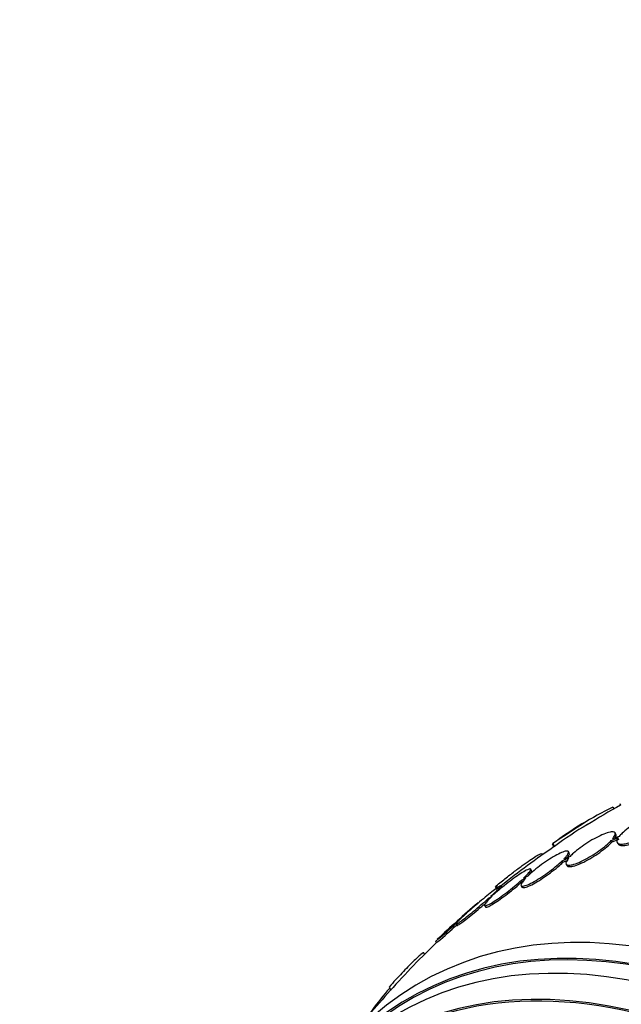
# Model space of a CAD drawing. Units: millimetres. Extents: x 0 to 835, y 0 to 1165.
# Drawn here: x 155 to 174, y 316 to 346 of the extents above; entities that cross this region are included whole.
import ezdxf
from ezdxf import colors
from ezdxf.entities.mleader import LeaderData, LeaderLine
from ezdxf.math import Vec2, Vec3

# ---------------------------------------------------------------- set-up
doc = ezdxf.new("R2010")
doc.units = ezdxf.units.MM
doc.layers.add('DV7_Défaut', color=7, linetype='Continuous')
doc.layers.add('Défaut', color=7, linetype='Continuous')

# ---------------------------------------------------------------- blocks, each defined once
blk = doc.blocks.new('_DOT')
at = {"color": 0}
blk.add_line((0, 0), (-1, 0), dxfattribs=at)
at = {"color": 0, "const_width": 0.333}
blk.add_lwpolyline([(-0.1665, 0, 1), (0.1665, 0, 1)], format="xyb", close=True, dxfattribs=at)
blk = doc.blocks.new('SE6')
at = {"layer": 'DV7_Défaut', "color": 7, "linetype": 'Continuous'}
for p, q in [((173.36, 322.049), (173.389, 321.999)), ((173.576, 322.164), (173.601, 322.12)), ((173.558, 321.146), (173.35, 321.066)), ((173.454, 321.21), (173.428, 321.254)), ((171.481, 320.911), (171.531, 320.824)), ((171.5, 320.921), (171.55, 320.834)), ((173.307, 321.017), (173.525, 321.101)), ((173.307, 321.017), (173.333, 320.972)), ((173.333, 320.972), (173.551, 321.056)), ((173.493, 320.955), (173.519, 320.91)), ((171.18, 320.579), (171.165, 320.605)), ((172.037, 320.526), (171.837, 320.439)), ((172.007, 320.631), (171.981, 320.675)), ((171.784, 320.386), (171.993, 320.477)), ((171.784, 320.386), (171.81, 320.342)), ((171.81, 320.342), (171.942, 320.4)), ((171.91, 320.284), (171.936, 320.239)), ((170.718, 319.915), (170.586, 319.848)), ((170.836, 320.085), (170.811, 320.129)), ((169.713, 319.592), (169.763, 319.505)), ((169.738, 319.613), (169.788, 319.526)), ((169.916, 319.57), (169.89, 319.614)), ((170.513, 319.618), (170.539, 319.574)), ((170.525, 319.791), (170.664, 319.861)), ((170.525, 319.791), (170.55, 319.747)), ((169.505, 319.226), (169.614, 319.292)), ((169.676, 319.349), (169.573, 319.287)), ((169.382, 319.003), (169.408, 318.959)), ((168.727, 318.687), (168.823, 318.762)), ((168.891, 318.824), (168.799, 318.751)), ((168.497, 318.427), (168.523, 318.383)), ((167.858, 317.891), (167.884, 317.847)), ((167.519, 317.486), (167.493, 317.53)), ((166.416, 316.469), (166.469, 316.378))]:
    blk.add_line(p, q, dxfattribs=at)
for centre, radius, start, end in [((178.208, 311.959), 11.195, 115.6644, 126.8192), ((187.675, 297.338), 28.5, 119.5942, 122.0242), ((187.675, 297.338), 28.6, 122.0184, 124.4403), ((178.239, 311.906), 11.156, 120.539, 126.8431), ((187.675, 297.338), 28.5, 124.4562, 128.6054), ((205.648, 266.306), 64.414, 122.01602, 122.03048), ((205.585, 266.415), 64.188, 122.02313, 122.04186), ((163.963, 329.747), 11.672, 299.52, 299.6764), ((187.675, 297.338), 28.55, 130.4096, 133.8085), ((175.377, 311.561), 9.748, 129.4937, 132.4553), ((175.377, 311.561), 9.748, 129.1284, 129.1972), ((161.744, 325.407), 9.691, 309.1263, 316.0978), ((161.777, 325.349), 9.676, 309.5164, 314.1338), ((187.675, 297.338), 28.5, 133.8334, 138.131), ((187.675, 297.338), 28.5, 138.131, 142.1534), ((174.829, 309.096), 11.148, 138.8585, 147.7491)]:
    blk.add_arc(centre, radius, start, end, dxfattribs=at)
for centre, major_axis, start_param, end_param in [((180.781, 293.358), (13.417, -23.239), 0, 3.401435), ((180.322, 293.092), (13.294, -23.026), 0, 3.446829), ((179.897, 292.847), (13.173, -22.816), 0, 3.441293), ((180.322, 293.092), (13.267, -22.98), 0, 3.381674), ((179.19, 292.439), (12.925, -22.387), 0.645639, 3.392626), ((179.19, 292.439), (12.953, -22.435), 0, 3.48253)]:
    blk.add_ellipse(centre, major_axis=major_axis, ratio=0.57735, start_param=start_param, end_param=end_param, dxfattribs=at)
for points, knots in [([(175.036, 321.687), (175.044, 321.699), (175.05, 321.709), (175.055, 321.72), (175.075, 321.761), (175.08, 321.796), (175.07, 321.822), (175.06, 321.848), (175.033, 321.866), (174.992, 321.874), (174.951, 321.882), (174.895, 321.881), (174.827, 321.869), (174.761, 321.857), (174.681, 321.836), (174.596, 321.806), (174.514, 321.776), (174.424, 321.739), (174.333, 321.695), (174.246, 321.653), (174.156, 321.605), (174.071, 321.554), (173.988, 321.505), (173.907, 321.451), (173.836, 321.399), (173.765, 321.346), (173.701, 321.293), (173.649, 321.244), (173.613, 321.21), (173.582, 321.177), (173.558, 321.146)], [0, 0, 0, 0, 0.028908, 0.028908, 0.028908, 0.143508, 0.143508, 0.143508, 0.260502, 0.260502, 0.260502, 0.378348, 0.378348, 0.378348, 0.494256, 0.494256, 0.494256, 0.60635, 0.60635, 0.60635, 0.714617, 0.714617, 0.714617, 0.820736, 0.820736, 0.820736, 0.92713, 0.92713, 0.92713, 1, 1, 1, 1]), ([(173.525, 321.101), (173.513, 321.083), (173.504, 321.067), (173.497, 321.051), (173.481, 321.012), (173.479, 320.979), (173.493, 320.955), (173.507, 320.931), (173.537, 320.915), (173.581, 320.909), (173.625, 320.903), (173.685, 320.907), (173.755, 320.92), (173.824, 320.934), (173.906, 320.957), (173.992, 320.989), (174.076, 321.02), (174.167, 321.059), (174.257, 321.103), (174.344, 321.146), (174.434, 321.195), (174.517, 321.247), (174.599, 321.297), (174.678, 321.35), (174.747, 321.403), (174.817, 321.455), (174.879, 321.508), (174.928, 321.557), (174.958, 321.587), (174.983, 321.616), (175.005, 321.642)], [0, 0, 0, 0, 0.045214, 0.045214, 0.045214, 0.158699, 0.158699, 0.158699, 0.275117, 0.275117, 0.275117, 0.392197, 0.392197, 0.392197, 0.507167, 0.507167, 0.507167, 0.618202, 0.618202, 0.618202, 0.725418, 0.725418, 0.725418, 0.830667, 0.830667, 0.830667, 0.936493, 0.936493, 0.936493, 1, 1, 1, 1]), ([(173.519, 320.91), (173.533, 320.886), (173.563, 320.87), (173.607, 320.864), (173.651, 320.858), (173.711, 320.861), (173.781, 320.875), (173.85, 320.889), (173.932, 320.912), (174.018, 320.944), (174.102, 320.974), (174.193, 321.014), (174.283, 321.058), (174.371, 321.101), (174.46, 321.15), (174.544, 321.201), (174.626, 321.252), (174.704, 321.305), (174.773, 321.357), (174.843, 321.41), (174.905, 321.463), (174.954, 321.512), (174.984, 321.542), (175.01, 321.57), (175.031, 321.597)], [0, 0, 0, 0, 0.137708, 0.137708, 0.137708, 0.277009, 0.277009, 0.277009, 0.413791, 0.413791, 0.413791, 0.545874, 0.545874, 0.545874, 0.673398, 0.673398, 0.673398, 0.798573, 0.798573, 0.798573, 0.924438, 0.924438, 0.924438, 1, 1, 1, 1]), ([(173.35, 321.066), (173.363, 321.081), (173.374, 321.095), (173.384, 321.109), (173.415, 321.153), (173.432, 321.191), (173.435, 321.22), (173.437, 321.249), (173.424, 321.269), (173.396, 321.279), (173.369, 321.289), (173.326, 321.288), (173.271, 321.278), (173.217, 321.267), (173.15, 321.246), (173.076, 321.216), (173.004, 321.187), (172.922, 321.148), (172.838, 321.104), (172.756, 321.061), (172.669, 321.011), (172.585, 320.958), (172.503, 320.905), (172.42, 320.849), (172.345, 320.793), (172.269, 320.736), (172.198, 320.679), (172.139, 320.625), (172.101, 320.591), (172.066, 320.558), (172.037, 320.526)], [0, 0, 0, 0, 0.035678, 0.035678, 0.035678, 0.150134, 0.150134, 0.150134, 0.26632, 0.26632, 0.26632, 0.382324, 0.382324, 0.382324, 0.496274, 0.496274, 0.496274, 0.607276, 0.607276, 0.607276, 0.715807, 0.715807, 0.715807, 0.823381, 0.823381, 0.823381, 0.93182, 0.93182, 0.93182, 1, 1, 1, 1]), ([(173.431, 321.098), (173.449, 321.128), (173.459, 321.154), (173.46, 321.176), (173.461, 321.189), (173.459, 321.201), (173.454, 321.21)], [0, 0, 0, 0, 0.609283, 0.609283, 0.609283, 1, 1, 1, 1]), ([(171.993, 320.477), (171.98, 320.462), (171.969, 320.448), (171.959, 320.434), (171.926, 320.389), (171.908, 320.351), (171.904, 320.321), (171.901, 320.292), (171.913, 320.271), (171.939, 320.26), (171.966, 320.249), (172.007, 320.249), (172.061, 320.259), (172.114, 320.269), (172.181, 320.289), (172.255, 320.318), (172.327, 320.346), (172.408, 320.384), (172.492, 320.428), (172.574, 320.47), (172.66, 320.52), (172.744, 320.573), (172.827, 320.625), (172.91, 320.682), (172.985, 320.738), (173.062, 320.794), (173.133, 320.852), (173.193, 320.906), (173.236, 320.944), (173.275, 320.982), (173.307, 321.017)], [0, 0, 0, 0, 0.03516, 0.03516, 0.03516, 0.148494, 0.148494, 0.148494, 0.263649, 0.263649, 0.263649, 0.378789, 0.378789, 0.378789, 0.491993, 0.491993, 0.491993, 0.602238, 0.602238, 0.602238, 0.709908, 0.709908, 0.709908, 0.816518, 0.816518, 0.816518, 0.923952, 0.923952, 0.923952, 1, 1, 1, 1]), ([(171.936, 320.239), (171.942, 320.228), (171.952, 320.221), (171.965, 320.215), (171.991, 320.205), (172.033, 320.204), (172.087, 320.214), (172.14, 320.224), (172.207, 320.244), (172.281, 320.273), (172.353, 320.301), (172.434, 320.339), (172.518, 320.383), (172.6, 320.426), (172.686, 320.476), (172.77, 320.528), (172.853, 320.581), (172.936, 320.637), (173.011, 320.693), (173.087, 320.749), (173.158, 320.807), (173.219, 320.861), (173.262, 320.9), (173.3, 320.937), (173.333, 320.972)], [0, 0, 0, 0, 0.071776, 0.071776, 0.071776, 0.216942, 0.216942, 0.216942, 0.35966, 0.35966, 0.35966, 0.498633, 0.498633, 0.498633, 0.634348, 0.634348, 0.634348, 0.768722, 0.768722, 0.768722, 0.90414, 0.90414, 0.90414, 1, 1, 1, 1]), ([(169.738, 319.613), (169.844, 319.699), (169.948, 319.781), (170.152, 319.941), (170.252, 320.018), (170.441, 320.16), (170.53, 320.225), (170.695, 320.344), (170.771, 320.397), (170.903, 320.486), (170.961, 320.523), (171.056, 320.578), (171.093, 320.597), (171.143, 320.616), (171.158, 320.616), (171.163, 320.609)], [0, 0, 0, 0, 0.143935, 0.143935, 0.287871, 0.287871, 0.431806, 0.431806, 0.575741, 0.575741, 0.719677, 0.719677, 0.863612, 0.863612, 1, 1, 1, 1]), ([(171.837, 320.439), (171.847, 320.449), (171.856, 320.458), (171.864, 320.468), (171.91, 320.518), (171.945, 320.562), (171.965, 320.597), (171.985, 320.633), (171.99, 320.659), (171.982, 320.675), (171.973, 320.691), (171.949, 320.696), (171.912, 320.691), (171.876, 320.685), (171.826, 320.669), (171.767, 320.643), (171.708, 320.617), (171.639, 320.582), (171.565, 320.54), (171.491, 320.498), (171.411, 320.449), (171.33, 320.395), (171.25, 320.342), (171.167, 320.283), (171.088, 320.225), (171.009, 320.165), (170.931, 320.103), (170.862, 320.045), (170.81, 320), (170.761, 319.956), (170.718, 319.915)], [0, 0, 0, 0, 0.021027, 0.021027, 0.021027, 0.135838, 0.135838, 0.135838, 0.251209, 0.251209, 0.251209, 0.365836, 0.365836, 0.365836, 0.478522, 0.478522, 0.478522, 0.588977, 0.588977, 0.588977, 0.697909, 0.697909, 0.697909, 0.806642, 0.806642, 0.806642, 0.916532, 0.916532, 0.916532, 1, 1, 1, 1]), ([(171.944, 320.487), (171.964, 320.512), (171.979, 320.534), (171.99, 320.553), (172.01, 320.589), (172.016, 320.615), (172.007, 320.631), (172.007, 320.631), (172.007, 320.631), (172.007, 320.631)], [0, 0, 0, 0, 0.352925, 0.352925, 0.352925, 0.996631, 0.996631, 0.996631, 1, 1, 1, 1]), ([(170.664, 319.861), (170.654, 319.851), (170.645, 319.842), (170.637, 319.832), (170.589, 319.782), (170.554, 319.737), (170.533, 319.701), (170.512, 319.665), (170.505, 319.637), (170.512, 319.62), (170.52, 319.604), (170.542, 319.597), (170.578, 319.602), (170.613, 319.607), (170.662, 319.622), (170.721, 319.647), (170.779, 319.671), (170.848, 319.706), (170.922, 319.748), (170.994, 319.789), (171.074, 319.838), (171.155, 319.891), (171.235, 319.944), (171.318, 320.002), (171.397, 320.061), (171.476, 320.12), (171.554, 320.182), (171.624, 320.241), (171.683, 320.291), (171.737, 320.34), (171.784, 320.386)], [0, 0, 0, 0, 0.020775, 0.020775, 0.020775, 0.134399, 0.134399, 0.134399, 0.248659, 0.248659, 0.248659, 0.362298, 0.362298, 0.362298, 0.474054, 0.474054, 0.474054, 0.583546, 0.583546, 0.583546, 0.691434, 0.691434, 0.691434, 0.799054, 0.799054, 0.799054, 0.907809, 0.907809, 0.907809, 1, 1, 1, 1]), ([(170.539, 319.574), (170.548, 319.559), (170.57, 319.553), (170.604, 319.558), (170.639, 319.562), (170.688, 319.577), (170.747, 319.602), (170.805, 319.627), (170.873, 319.662), (170.947, 319.703), (171.02, 319.744), (171.1, 319.793), (171.181, 319.846), (171.261, 319.899), (171.344, 319.958), (171.422, 320.017), (171.502, 320.076), (171.58, 320.138), (171.649, 320.197), (171.708, 320.247), (171.763, 320.296), (171.81, 320.342)], [0, 0, 0, 0, 0.1451896, 0.1451896, 0.1451896, 0.295007, 0.295007, 0.295007, 0.4417775, 0.4417775, 0.4417775, 0.586391, 0.586391, 0.586391, 0.730645, 0.730645, 0.730645, 0.8764253, 0.8764253, 0.8764253, 1, 1, 1, 1]), ([(170.586, 319.848), (170.645, 319.904), (170.695, 319.956), (170.732, 319.999), (170.77, 320.041), (170.795, 320.076), (170.806, 320.099), (170.816, 320.123), (170.813, 320.136), (170.796, 320.138), (170.779, 320.139), (170.749, 320.13), (170.707, 320.11), (170.665, 320.091), (170.612, 320.061), (170.551, 320.023), (170.49, 319.985), (170.42, 319.938), (170.346, 319.886), (170.272, 319.834), (170.193, 319.775), (170.114, 319.715), (170.035, 319.654), (169.955, 319.589), (169.879, 319.526), (169.807, 319.466), (169.738, 319.405), (169.676, 319.349)], [0, 0, 0, 0, 0.114367, 0.114367, 0.114367, 0.228866, 0.228866, 0.228866, 0.342428, 0.342428, 0.342428, 0.454073, 0.454073, 0.454073, 0.563968, 0.563968, 0.563968, 0.673035, 0.673035, 0.673035, 0.782509, 0.782509, 0.782509, 0.893431, 0.893431, 0.893431, 1, 1, 1, 1]), ([(170.734, 319.928), (170.742, 319.937), (170.75, 319.946), (170.758, 319.955), (170.795, 319.997), (170.82, 320.032), (170.831, 320.055), (170.837, 320.069), (170.839, 320.08), (170.835, 320.086)], [0, 0, 0, 0, 0.112341, 0.112341, 0.112341, 0.667082, 0.667082, 0.667082, 1, 1, 1, 1]), ([(169.573, 319.287), (169.639, 319.347), (169.698, 319.402), (169.746, 319.449), (169.794, 319.496), (169.832, 319.535), (169.857, 319.563), (169.881, 319.59), (169.893, 319.608), (169.891, 319.614), (169.889, 319.619), (169.873, 319.614), (169.846, 319.597), (169.819, 319.581), (169.779, 319.554), (169.73, 319.518), (169.681, 319.482), (169.621, 319.436), (169.556, 319.385), (169.49, 319.333), (169.417, 319.274), (169.342, 319.212), (169.266, 319.149), (169.186, 319.081), (169.109, 319.015), (169.034, 318.95), (168.959, 318.885), (168.891, 318.824)], [0, 0, 0, 0, 0.113459, 0.113459, 0.113459, 0.227083, 0.227083, 0.227083, 0.339314, 0.339314, 0.339314, 0.449573, 0.449573, 0.449573, 0.558616, 0.558616, 0.558616, 0.667687, 0.667687, 0.667687, 0.777983, 0.777983, 0.777983, 0.890197, 0.890197, 0.890197, 1, 1, 1, 1]), ([(169.614, 319.292), (169.554, 319.235), (169.503, 319.183), (169.465, 319.139), (169.427, 319.096), (169.4, 319.061), (169.389, 319.036), (169.377, 319.012), (169.379, 318.997), (169.395, 318.995), (169.41, 318.992), (169.44, 319), (169.481, 319.019), (169.522, 319.038), (169.574, 319.067), (169.635, 319.104), (169.695, 319.141), (169.764, 319.188), (169.838, 319.239), (169.911, 319.291), (169.99, 319.349), (170.068, 319.409), (170.147, 319.47), (170.228, 319.535), (170.304, 319.598), (170.383, 319.664), (170.459, 319.73), (170.525, 319.791)], [0, 0, 0, 0, 0.113285, 0.113285, 0.113285, 0.226696, 0.226696, 0.226696, 0.339231, 0.339231, 0.339231, 0.449864, 0.449864, 0.449864, 0.558696, 0.558696, 0.558696, 0.666632, 0.666632, 0.666632, 0.774931, 0.774931, 0.774931, 0.884671, 0.884671, 0.884671, 1, 1, 1, 1]), ([(169.409, 318.957), (169.411, 318.954), (169.415, 318.951), (169.42, 318.95), (169.436, 318.948), (169.466, 318.956), (169.507, 318.975), (169.547, 318.993), (169.6, 319.022), (169.66, 319.06), (169.721, 319.097), (169.79, 319.143), (169.863, 319.195), (169.937, 319.246), (170.016, 319.305), (170.094, 319.365), (170.173, 319.426), (170.254, 319.491), (170.329, 319.554), (170.408, 319.62), (170.484, 319.686), (170.55, 319.747)], [0, 0, 0, 0, 0.056625, 0.056625, 0.056625, 0.21458, 0.21458, 0.21458, 0.369954, 0.369954, 0.369954, 0.524044, 0.524044, 0.524044, 0.678656, 0.678656, 0.678656, 0.835332, 0.835332, 0.835332, 1, 1, 1, 1]), ([(168.823, 318.762), (168.756, 318.702), (168.696, 318.646), (168.647, 318.598), (168.598, 318.551), (168.559, 318.511), (168.534, 318.482), (168.509, 318.453), (168.496, 318.435), (168.497, 318.428), (168.498, 318.421), (168.512, 318.426), (168.539, 318.442), (168.565, 318.457), (168.604, 318.483), (168.652, 318.519), (168.7, 318.554), (168.759, 318.599), (168.823, 318.65), (168.889, 318.701), (168.961, 318.76), (169.036, 318.822), (169.112, 318.885), (169.192, 318.952), (169.269, 319.018), (169.347, 319.086), (169.425, 319.154), (169.496, 319.217), (169.499, 319.22), (169.502, 319.223), (169.505, 319.226)], [0, 0, 0, 0, 0.112508, 0.112508, 0.112508, 0.225177, 0.225177, 0.225177, 0.336477, 0.336477, 0.336477, 0.445766, 0.445766, 0.445766, 0.553769, 0.553769, 0.553769, 0.661746, 0.661746, 0.661746, 0.770934, 0.770934, 0.770934, 0.88205, 0.88205, 0.88205, 0.995005, 0.995005, 0.995005, 1, 1, 1, 1]), ([(168.523, 318.382), (168.526, 318.378), (168.54, 318.383), (168.565, 318.397), (168.591, 318.413), (168.63, 318.439), (168.678, 318.474), (168.726, 318.509), (168.785, 318.554), (168.849, 318.605), (168.914, 318.657), (168.987, 318.716), (169.062, 318.778), (169.137, 318.841), (169.217, 318.908), (169.294, 318.974), (169.321, 318.998), (169.349, 319.021), (169.375, 319.044)], [0, 0, 0, 0, 0.176187, 0.176187, 0.176187, 0.363288, 0.363288, 0.363288, 0.550346, 0.550346, 0.550346, 0.739509, 0.739509, 0.739509, 0.932025, 0.932025, 0.932025, 1, 1, 1, 1]), ([(167.493, 317.529), (167.492, 317.537), (167.483, 317.536), (167.453, 317.519), (167.43, 317.503), (167.374, 317.457), (167.339, 317.427), (167.259, 317.352), (167.213, 317.308), (167.063, 317.16), (166.944, 317.038), (166.691, 316.77), (166.554, 316.622), (166.416, 316.469)], [0, 0, 0, 0, 0.125, 0.125, 0.25, 0.25, 0.375, 0.375, 0.5, 0.5, 0.75, 0.75, 1, 1, 1, 1])]:
    blk.add_open_spline(points, degree=3, knots=knots, dxfattribs=at)

msp = doc.modelspace()

# ---------------------------------------------------------------- block references
at = {"layer": 'Défaut'}
msp.add_blockref('SE6', (0, 0), dxfattribs=at)

# ---------------------------------------------------------------- leaders
at = {"layer": 'Défaut', "color": 7, "linetype": 'Continuous'}
ml = msp.add_multileader_mtext('Standard', dxfattribs=at)
ml.set_content('{\\pxsm0.9;\\fSolid Edge ISO|b1||i0||c0|p34;\\W1.;30/06/2016\\P}', color=256)
ml.set_leader_properties()
ml.set_arrow_properties(name='DOT')
ml.build(insert=Vec2(0, 0))
ml.multileader.update_dxf_attribs({"leader_type": 0, "dogleg_length": 0, "arrow_head_size": 12})
ctx = ml.context
ctx.base_point, ctx.char_height, ctx.arrow_head_size, ctx.landing_gap_size = Vec3(747.016, 1157.46), 12, 12, 4.2
notes = []
notes.append((ctx, [(0, (0, 0, 0), (0, 0), (1, 0), 1, [])]))
ctx.mtext.insert = Vec3(749.016, 1163.58)
for ctx, leaders in notes:
    for number, flags, end, landing, length, lines in leaders:
        leader = LeaderData()
        leader.index, (leader.has_last_leader_line, leader.has_dogleg_vector, leader.attachment_direction) = number, flags
        leader.last_leader_point, leader.dogleg_vector, leader.dogleg_length = Vec3(end), Vec3(landing), length
        for number, points, colour, breaks in lines:
            line = LeaderLine()
            line.index, line.vertices, line.color, line.breaks = number, Vec3.list(points), colors.encode_raw_color(colour), breaks
            leader.lines.append(line)
        ctx.leaders.append(leader)

doc.saveas('drawing.dxf')
